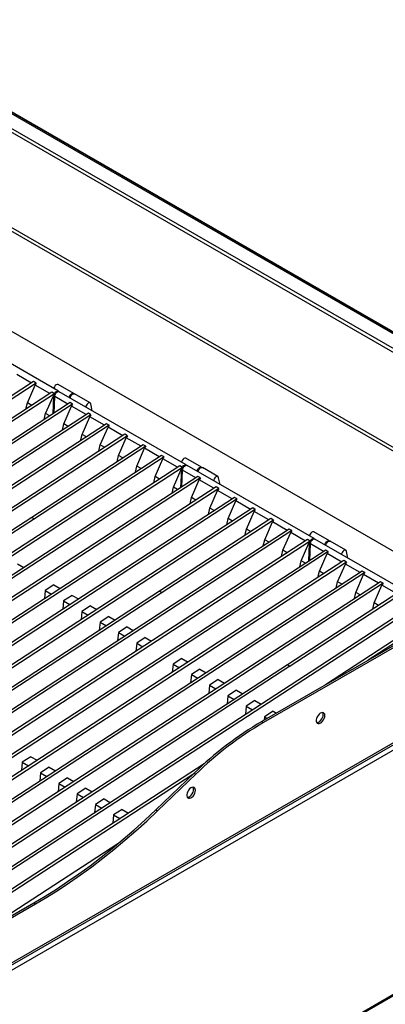
# Model space of a CAD drawing. Units: millimetres. Extents: x 5 to 415, y 5 to 292.
# Drawn here: x 350 to 370, y 211 to 265 of the extents above; entities that cross this region are included whole.
import ezdxf

# ---------------------------------------------------------------- set-up
doc = ezdxf.new("R2010")
doc.units = ezdxf.units.MM

msp = doc.modelspace()

# ---------------------------------------------------------------- linework, layer by layer
at = {"color": 7, "linetype": 'Continuous', "lineweight": 25}
for p, q in [((378.013778, 243.152513), (321.445233, 275.808839)), ((378.137101, 243.164725), (321.568557, 275.821051)), ((321.874213, 275.675469), (378.01849, 243.264068)), ((377.194303, 242.620448), (320.625758, 275.276774)), ((377.317636, 242.750639), (320.749091, 275.406965)), ((374.847578, 238.76797), (318.462782, 271.318219)), ((374.713946, 238.643711), (318.494242, 271.098655)), ((318.442389, 265.665001), (374.586666, 233.253599)), ((351.953725, 244.516873), (345.024079, 248.517273)), ((350.484621, 244.960568), (349.682055, 245.423879)), ((350.603239, 245.037893), (326.64623, 229.420903)), ((350.74466, 244.956253), (326.787651, 229.339262)), ((350.2592, 243.879035), (350.679862, 244.847858)), ((350.74466, 244.956253), (350.603239, 245.037893)), ((351.482427, 244.384547), (350.679862, 244.847858)), ((352.790473, 244.394956), (351.941945, 244.884801)), ((351.601045, 244.461872), (327.644036, 228.844882)), ((351.742467, 244.380231), (327.785458, 228.763241)), ((351.742467, 244.380231), (351.601045, 244.461872)), ((358.930511, 240.48926), (352.000866, 244.48966)), ((353.686142, 243.877898), (352.837614, 244.367742)), ((352.590995, 243.890386), (328.633986, 228.273396)), ((352.732416, 243.808746), (328.775407, 228.191755)), ((350.181273, 243.536355), (350.2592, 243.879035)), ((350.496663, 243.741951), (350.2592, 243.879035)), ((351.257007, 243.303014), (351.677667, 244.271837)), ((351.668749, 243.289197), (351.712607, 244.251667)), ((351.712607, 244.251667), (351.677667, 244.271837)), ((351.718611, 243.321699), (351.759748, 244.224453)), ((352.472376, 243.813061), (351.759748, 244.224453)), ((352.732416, 243.808746), (352.590995, 243.890386)), ((353.800812, 243.450574), (353.724386, 243.818782)), ((353.588801, 243.314365), (329.631792, 227.697374)), ((353.730222, 243.232724), (329.773213, 227.615734)), ((351.181657, 242.971674), (351.257007, 243.303014)), ((351.486612, 243.170465), (351.257007, 243.303014)), ((352.246956, 242.731528), (352.667617, 243.700351)), ((353.470183, 243.23704), (352.667617, 243.700351)), ((353.730222, 243.232724), (353.588801, 243.314365)), ((354.586607, 242.738344), (330.629598, 227.121353)), ((352.169028, 242.388849), (352.246956, 242.731528)), ((352.484418, 242.594444), (352.246956, 242.731528)), ((353.244762, 242.155507), (353.665424, 243.12433)), ((354.467989, 242.661019), (353.665424, 243.12433)), ((354.728029, 242.656703), (354.586607, 242.738344)), ((354.728029, 242.656703), (330.77102, 227.039712)), ((355.584413, 242.162323), (331.627404, 226.545332)), ((353.166834, 241.812827), (353.244762, 242.155507)), ((353.482225, 242.018423), (353.244762, 242.155507)), ((354.242569, 241.579485), (354.66323, 242.548308)), ((355.465795, 242.084997), (354.66323, 242.548308)), ((355.725835, 242.080682), (355.584413, 242.162323)), ((355.725835, 242.080682), (331.768826, 226.463691)), ((355.240375, 241.003464), (355.661036, 241.972287)), ((356.463601, 241.508976), (355.661036, 241.972287)), ((356.58222, 241.586301), (350.501331, 237.622317)), ((356.72364, 241.504661), (350.642752, 237.540677)), ((354.16464, 241.236806), (354.242569, 241.579485)), ((354.480031, 241.442401), (354.242569, 241.579485)), ((356.238181, 240.427443), (356.658843, 241.396266)), ((356.72364, 241.504661), (356.58222, 241.586301)), ((357.461407, 240.932955), (356.658843, 241.396266)), ((357.580027, 241.01028), (333.623017, 225.393289)), ((357.721447, 240.928639), (333.764438, 225.311649)), ((355.162447, 240.660785), (355.240375, 241.003464)), ((355.477837, 240.86638), (355.240375, 241.003464)), ((357.235987, 239.851422), (357.656648, 240.820245)), ((357.721447, 240.928639), (357.580027, 241.01028)), ((358.459214, 240.356933), (357.656648, 240.820245)), ((359.76726, 240.367343), (358.918733, 240.857187)), ((358.577832, 240.434259), (334.620823, 224.817268)), ((358.719253, 240.352618), (334.762244, 224.735628)), ((356.160253, 240.084764), (356.238181, 240.427443)), ((356.475644, 240.290359), (356.238181, 240.427443)), ((358.233793, 239.275401), (358.654455, 240.244223)), ((358.719253, 240.352618), (358.577832, 240.434259)), ((358.645535, 239.261584), (358.689393, 240.224054)), ((358.689393, 240.224054), (358.654455, 240.244223)), ((358.695398, 239.294086), (358.736535, 240.19684)), ((359.449163, 239.785448), (358.736535, 240.19684)), ((365.907298, 236.461647), (358.977653, 240.462046)), ((360.662929, 239.850284), (359.814401, 240.340129)), ((359.567781, 239.862773), (335.610772, 224.245783)), ((359.709204, 239.781132), (335.752195, 224.164141)), ((357.158059, 239.508742), (357.235987, 239.851422)), ((357.47345, 239.714337), (357.235987, 239.851422)), ((359.223742, 238.703915), (359.644404, 239.672738)), ((359.709204, 239.781132), (359.567781, 239.862773)), ((360.446969, 239.209427), (359.644404, 239.672738)), ((360.7776, 239.42296), (360.701173, 239.791168)), ((360.565588, 239.286752), (336.608579, 223.669761)), ((360.707009, 239.205111), (336.75, 223.58812)), ((358.158444, 238.94406), (358.233793, 239.275401)), ((358.463399, 239.142852), (358.233793, 239.275401)), ((360.221549, 238.127893), (360.64221, 239.096717)), ((360.707009, 239.205111), (360.565588, 239.286752)), ((361.444776, 238.633405), (360.64221, 239.096717)), ((361.563394, 238.710731), (337.606385, 223.09374)), ((361.704815, 238.62909), (337.747806, 223.012099)), ((359.145816, 238.361235), (359.223742, 238.703915)), ((359.461205, 238.566831), (359.223742, 238.703915)), ((361.219355, 237.551872), (361.640017, 238.520695)), ((361.704815, 238.62909), (361.563394, 238.710731)), ((362.442581, 238.057384), (361.640017, 238.520695)), ((362.561201, 238.134709), (338.604192, 222.517718)), ((362.702622, 238.053068), (338.745613, 222.436078)), ((360.143621, 237.785214), (360.221549, 238.127893)), ((360.459012, 237.990809), (360.221549, 238.127893)), ((362.217162, 236.975851), (362.637823, 237.944674)), ((362.702622, 238.053068), (362.561201, 238.134709)), ((363.440388, 237.481363), (362.637823, 237.944674)), ((350.501331, 237.622317), (332.62521, 225.969311)), ((350.642704, 237.540536), (332.754436, 225.87961)), ((350.501331, 237.622317), (350.642704, 237.540536)), ((350.501331, 237.622317), (350.642752, 237.540677)), ((350.642752, 237.540677), (350.642704, 237.540536)), ((363.559007, 237.558688), (357.478118, 233.594704)), ((363.700427, 237.477047), (357.619539, 233.513063)), ((361.141428, 237.209192), (361.219355, 237.551872)), ((361.456817, 237.414788), (361.219355, 237.551872)), ((363.214967, 236.39983), (363.63563, 237.368652)), ((363.700427, 237.477047), (363.559007, 237.558688)), ((364.438194, 236.905342), (363.63563, 237.368652)), ((364.556814, 236.982666), (340.599804, 221.365676)), ((364.698234, 236.901026), (340.741225, 221.284035)), ((362.139234, 236.633171), (362.217162, 236.975851)), ((362.454624, 236.838767), (362.217162, 236.975851)), ((364.212774, 235.823808), (364.633435, 236.792632)), ((364.698234, 236.901026), (364.556814, 236.982666)), ((365.436001, 236.32932), (364.633435, 236.792632)), ((366.744047, 236.33973), (365.89552, 236.829574)), ((365.554619, 236.406645), (341.59761, 220.789655)), ((365.69604, 236.325005), (341.739031, 220.708014)), ((363.137041, 236.05715), (363.214967, 236.39983)), ((363.45243, 236.262746), (363.214967, 236.39983)), ((365.69604, 236.325005), (365.554619, 236.406645)), ((372.884087, 232.434033), (365.95444, 236.434433)), ((367.639716, 235.822671), (366.791188, 236.312516)), ((366.544568, 235.83516), (342.587559, 220.218169)), ((366.685989, 235.753519), (342.72898, 220.136529)), ((364.134846, 235.481129), (364.212774, 235.823808)), ((364.450237, 235.686724), (364.212774, 235.823808)), ((365.21058, 235.247787), (365.631242, 236.21661)), ((365.622322, 235.23397), (365.66618, 236.19644)), ((365.66618, 236.19644), (365.631242, 236.21661)), ((365.672185, 235.266473), (365.713322, 236.169226)), ((366.42595, 235.757834), (365.713322, 236.169226)), ((366.685989, 235.753519), (366.544568, 235.83516)), ((367.754387, 235.395347), (367.67796, 235.763554)), ((367.542375, 235.259138), (343.585366, 219.642147)), ((367.683796, 235.177498), (343.726787, 219.560507)), ((365.135231, 234.916447), (365.21058, 235.247787)), ((365.440186, 235.115238), (365.21058, 235.247787)), ((366.200529, 234.676302), (366.621191, 235.645124)), ((367.423756, 235.181814), (366.621191, 235.645124)), ((367.683796, 235.177498), (367.542375, 235.259138)), ((368.540181, 234.683117), (344.583172, 219.066127)), ((349.719882, 235.084162), (350.064983, 234.884939)), ((366.122603, 234.333621), (366.200529, 234.676302)), ((366.437992, 234.539217), (366.200529, 234.676302)), ((367.198336, 234.10028), (367.618997, 235.069103)), ((368.421563, 234.605792), (367.618997, 235.069103)), ((368.681603, 234.601476), (368.540181, 234.683117)), ((368.681603, 234.601476), (344.724594, 218.984485)), ((369.537988, 234.107096), (345.580979, 218.490105)), ((367.120408, 233.757601), (367.198336, 234.10028)), ((367.435799, 233.963196), (367.198336, 234.10028)), ((368.196142, 233.524259), (368.616804, 234.493082)), ((369.41937, 234.02977), (368.616804, 234.493082)), ((369.679408, 234.025456), (369.537988, 234.107096)), ((357.478118, 233.594704), (339.601997, 221.941697)), ((369.679408, 234.025456), (345.722398, 218.408465)), ((351.237214, 233.629997), (351.192911, 233.17693)), ((351.707638, 233.936655), (351.237214, 233.629997)), ((351.237214, 233.629997), (351.582315, 233.430774)), ((351.707638, 233.936655), (352.052739, 233.737432)), ((357.478118, 233.594704), (357.619491, 233.512922)), ((357.478118, 233.594704), (357.619539, 233.513063)), ((369.193947, 232.948238), (369.614611, 233.91706)), ((370.417174, 233.45375), (369.614611, 233.91706)), ((357.619491, 233.512922), (339.731223, 221.851996)), ((352.235019, 233.053976), (352.190716, 232.600909)), ((352.705444, 233.360634), (352.235019, 233.053976)), ((352.235019, 233.053976), (352.580121, 232.854754)), ((352.705444, 233.360634), (353.050545, 233.161411)), ((357.619539, 233.513063), (357.619491, 233.512922)), ((374.586666, 233.117531), (363.060826, 226.463805)), ((374.680949, 233.063103), (363.155108, 226.409377)), ((370.535795, 233.531074), (364.454907, 229.56709)), ((370.677214, 233.449434), (364.596326, 229.48545)), ((368.118215, 233.181579), (368.196142, 233.524259)), ((368.433604, 233.387175), (368.196142, 233.524259)), ((371.533599, 232.955054), (347.57659, 217.338063)), ((371.675021, 232.873412), (347.718012, 217.256422)), ((353.232826, 232.477955), (353.188523, 232.024888)), ((353.703251, 232.784612), (353.232826, 232.477955)), ((353.232826, 232.477955), (353.577928, 232.278732)), ((353.703251, 232.784612), (354.048352, 232.585389)), ((369.116021, 232.605558), (369.193947, 232.948238)), ((369.431411, 232.811153), (369.193947, 232.948238)), ((354.701056, 232.208591), (354.230632, 231.901934)), ((354.701056, 232.208591), (355.046157, 232.009369)), ((372.531406, 232.379032), (366.525377, 228.463847)), ((372.672828, 232.297391), (368.855916, 229.809238)), ((354.230632, 231.901934), (354.186329, 231.448867)), ((354.230632, 231.901934), (354.575733, 231.702711)), ((355.698863, 231.63257), (355.228439, 231.325912)), ((355.698863, 231.63257), (356.043964, 231.433347)), ((355.228439, 231.325912), (355.184136, 230.872845)), ((355.228439, 231.325912), (355.57354, 231.126689)), ((356.696669, 231.056549), (356.226244, 230.749891)), ((356.696669, 231.056549), (357.04177, 230.857326)), ((356.226244, 230.749891), (356.181941, 230.296824)), ((356.226244, 230.749891), (356.571346, 230.550668)), ((358.684425, 229.909041), (358.214001, 229.602384)), ((358.684425, 229.909041), (359.029526, 229.709819)), ((378.051491, 229.407406), (343.912375, 209.699314)), ((364.454907, 229.56709), (346.578786, 217.914083)), ((364.596277, 229.48531), (346.708009, 217.824384)), ((358.214001, 229.602384), (358.169698, 229.149317)), ((358.214001, 229.602384), (358.559102, 229.403161)), ((359.682231, 229.33302), (359.211806, 229.026363)), ((359.682231, 229.33302), (360.027332, 229.133798)), ((364.454907, 229.56709), (364.596277, 229.48531)), ((364.454907, 229.56709), (364.596326, 229.48545)), ((364.596326, 229.48545), (364.596277, 229.48531)), ((359.211806, 229.026363), (359.167503, 228.573296)), ((359.211806, 229.026363), (359.556908, 228.82714)), ((360.680038, 228.756999), (360.209613, 228.450341)), ((360.680038, 228.756999), (361.025137, 228.557777)), ((360.209613, 228.450341), (360.16531, 227.997274)), ((360.209613, 228.450341), (360.554713, 228.251119)), ((361.677843, 228.180978), (361.207419, 227.87432)), ((361.677843, 228.180978), (362.022944, 227.981755)), ((346.02812, 211.222056), (374.618805, 227.727107)), ((374.680949, 227.86446), (346.090265, 211.359409)), ((361.207419, 227.87432), (361.163116, 227.421253)), ((361.207419, 227.87432), (361.55252, 227.675098)), ((362.205226, 227.298299), (362.160923, 226.845232)), ((362.67565, 227.604956), (362.205226, 227.298299)), ((362.205226, 227.298299), (362.550327, 227.099076)), ((362.67565, 227.604956), (363.020751, 227.405733)), ((363.203033, 226.722277), (363.184754, 226.535345)), ((363.673457, 227.028934), (363.203033, 226.722277)), ((363.203033, 226.722277), (363.355796, 226.634089)), ((363.673457, 227.028934), (363.85661, 226.923202)), ((363.060826, 226.463805), (363.155108, 226.409377)), ((350.452001, 224.542525), (349.981577, 224.235868)), ((350.452001, 224.542525), (350.797102, 224.343303)), ((359.918039, 224.156685), (348.574397, 216.762041)), ((349.981577, 224.235868), (349.937274, 223.782801)), ((349.981577, 224.235868), (350.326678, 224.036645)), ((351.449807, 223.966505), (350.979382, 223.659847)), ((351.449807, 223.966505), (351.794908, 223.767282)), ((359.295245, 223.57687), (348.715819, 216.6804)), ((350.979382, 223.659847), (350.93508, 223.20678)), ((350.979382, 223.659847), (351.324484, 223.460624)), ((352.447614, 223.390483), (351.977189, 223.083825)), ((352.447614, 223.390483), (352.792713, 223.191261)), ((357.267662, 221.633181), (359.365317, 223.644044)), ((357.361944, 221.578753), (359.459599, 223.589616)), ((359.365317, 223.644044), (359.459599, 223.589616)), ((351.977189, 223.083825), (351.932887, 222.630759)), ((351.977189, 223.083825), (352.322289, 222.884603)), ((353.445419, 222.814462), (352.974995, 222.507804)), ((353.445419, 222.814462), (353.79052, 222.615239)), ((352.974995, 222.507804), (352.930692, 222.054738)), ((352.974995, 222.507804), (353.320096, 222.308582)), ((354.443226, 222.23844), (353.972802, 221.931783)), ((354.443226, 222.23844), (354.788327, 222.039218)), ((353.972802, 221.931783), (353.928499, 221.478716)), ((353.972802, 221.931783), (354.317903, 221.73256)), ((354.970609, 221.355761), (354.926303, 220.902696)), ((355.441033, 221.662419), (354.970609, 221.355761)), ((354.970609, 221.355761), (355.31571, 221.156538)), ((355.441033, 221.662419), (355.786134, 221.463196)), ((357.267662, 221.633181), (357.361944, 221.578753)), ((355.198918, 219.781978), (348.22516, 215.235955)), ((346.655948, 214.271668), (350.615746, 216.55761)), ((346.750231, 214.21724), (350.710028, 216.503182)), ((350.615746, 216.55761), (350.710028, 216.503182)), ((343.827537, 196.24811), (378.056229, 216.007913)), ((343.912375, 196.362481), (378.051491, 216.070573))]:
    msp.add_line(p, q, dxfattribs=at)
at = {"color": 7, "linetype": 'Continuous', "lineweight": 25, "flags": 128}
for points in [[(351.941945, 244.884801), (351.925494, 244.891584), (351.879443, 244.890668), (351.828494, 244.866304), (351.779328, 244.82169), (351.738393, 244.762672), (351.71105, 244.696987), (351.703245, 244.661474)], [(351.742467, 244.380231), (351.773405, 244.431696), (351.811589, 244.475222), (351.853576, 244.506881), (351.895575, 244.523815), (351.933801, 244.524498), (351.964805, 244.508872), (351.97448, 244.498387)], [(351.759748, 244.224453), (351.76514, 244.28394), (351.786906, 244.347349), (351.822416, 244.407029), (351.867391, 244.455786), (351.916403, 244.487735), (351.963543, 244.499026), (352.000866, 244.48966)], [(352.551773, 244.171629), (352.559579, 244.207142), (352.586921, 244.272827), (352.627857, 244.331845), (352.677023, 244.376459), (352.727971, 244.400823), (352.774022, 244.401739), (352.809139, 244.379088), (352.811224, 244.376463)], [(352.598914, 244.144415), (352.606719, 244.179929), (352.634062, 244.245614), (352.674997, 244.304632), (352.724163, 244.349246), (352.775112, 244.373609), (352.821163, 244.374525), (352.837614, 244.367742)], [(353.724386, 243.818782), (353.704807, 243.86203), (353.66969, 243.884681), (353.623639, 243.883764), (353.572691, 243.859401), (353.523525, 243.814787), (353.482589, 243.755769), (353.455247, 243.690084), (353.447442, 243.65457)], [(358.918733, 240.857187), (358.902281, 240.86397), (358.85623, 240.863054), (358.805282, 240.838691), (358.756116, 240.794076), (358.71518, 240.735059), (358.687838, 240.669373), (358.680033, 240.63386)], [(358.719253, 240.352618), (358.750192, 240.404083), (358.788375, 240.447609), (358.830362, 240.479268), (358.872361, 240.496202), (358.910587, 240.496885), (358.941592, 240.481259), (358.951266, 240.470774)], [(358.736535, 240.19684), (358.741927, 240.256326), (358.763693, 240.319735), (358.799203, 240.379415), (358.844178, 240.428173), (358.89319, 240.460122), (358.94033, 240.471412), (358.977653, 240.462046)], [(359.52856, 240.144016), (359.536365, 240.179529), (359.563707, 240.245214), (359.604643, 240.304232), (359.653809, 240.348846), (359.704757, 240.37321), (359.750808, 240.374126), (359.785925, 240.351475), (359.78801, 240.34885)], [(359.575701, 240.116802), (359.583506, 240.152315), (359.610849, 240.218), (359.651784, 240.277018), (359.70095, 240.321632), (359.751899, 240.345995), (359.79795, 240.346912), (359.814401, 240.340129)], [(360.701173, 239.791168), (360.681595, 239.834416), (360.646478, 239.857067), (360.600427, 239.85615), (360.549479, 239.831787), (360.500313, 239.787173), (360.459377, 239.728155), (360.432035, 239.66247), (360.424229, 239.626957)], [(365.89552, 236.829574), (365.879068, 236.836357), (365.833017, 236.83544), (365.782069, 236.811077), (365.732903, 236.766463), (365.691967, 236.707445), (365.664625, 236.64176), (365.65682, 236.606247)], [(365.69604, 236.325005), (365.726979, 236.37647), (365.765162, 236.419996), (365.807149, 236.451655), (365.849148, 236.468589), (365.887374, 236.469272), (365.918379, 236.453645), (365.928053, 236.443161)], [(365.713322, 236.169226), (365.718714, 236.228713), (365.74048, 236.292122), (365.77599, 236.351802), (365.820965, 236.400559), (365.869977, 236.432509), (365.917117, 236.443799), (365.95444, 236.434433)], [(366.505347, 236.116402), (366.513152, 236.151916), (366.540494, 236.217601), (366.58143, 236.276619), (366.630596, 236.321233), (366.681544, 236.345596), (366.727595, 236.346513), (366.762712, 236.323862), (366.764797, 236.321236)], [(366.552488, 236.089188), (366.560293, 236.124702), (366.587636, 236.190387), (366.628571, 236.249405), (366.677737, 236.294019), (366.728686, 236.318382), (366.774737, 236.319298), (366.791188, 236.312516)], [(367.67796, 235.763554), (367.658382, 235.806802), (367.623265, 235.829453), (367.577214, 235.828537), (367.526266, 235.804174), (367.4771, 235.75956), (367.436164, 235.700542), (367.408822, 235.634857), (367.401016, 235.599343)], [(366.50208, 226.790116), (366.49334, 226.858503), (366.467766, 226.911726), (366.427257, 226.945841), (366.374816, 226.958312), (366.314333, 226.948219), (366.250293, 226.916308), (366.187446, 226.864946), (366.130453, 226.797942), (366.083541, 226.720268), (366.050189, 226.63768), (366.032871, 226.556309), (366.032871, 226.482185), (366.050189, 226.420807), (366.083541, 226.376729), (366.130453, 226.353216), (366.187446, 226.352015), (366.250293, 226.373216), (366.314333, 226.415244), (366.374816, 226.474982), (366.427257, 226.548002), (366.467766, 226.628886), (366.49334, 226.711636), (366.50208, 226.790116)], [(366.059387, 226.404365), (366.093163, 226.406443), (366.15601, 226.427645), (366.22005, 226.469673), (366.280533, 226.52941), (366.332974, 226.60243), (366.373484, 226.683314), (366.399057, 226.766064), (366.407798, 226.844544)], [(366.407798, 226.844544), (366.399057, 226.912931), (366.379084, 226.958158)], [(359.431012, 222.708075), (359.422272, 222.776462), (359.396698, 222.829686), (359.356189, 222.8638), (359.303748, 222.876271), (359.243265, 222.866178), (359.179225, 222.834267), (359.116378, 222.782905), (359.059385, 222.715901), (359.012473, 222.638227), (358.979121, 222.55564), (358.961803, 222.474268), (358.961803, 222.400145), (358.979121, 222.338767), (359.012473, 222.294688), (359.059385, 222.271176), (359.116378, 222.269975), (359.179225, 222.291176), (359.243265, 222.333204), (359.303748, 222.392942), (359.356189, 222.465962), (359.396698, 222.546845), (359.422272, 222.629595), (359.431012, 222.708075)], [(359.33673, 222.762503), (359.327989, 222.83089), (359.308017, 222.876118)], [(358.988319, 222.322324), (359.022095, 222.324403), (359.084942, 222.345604), (359.148982, 222.387632), (359.209466, 222.44737), (359.261907, 222.52039), (359.302416, 222.601274), (359.327989, 222.684023), (359.33673, 222.762503)], [(350.615746, 216.55761), (351.230756, 216.922945), (351.845248, 217.308566), (352.458707, 217.714151), (353.070617, 218.139357), (353.680463, 218.583827), (354.287732, 219.047188), (354.891914, 219.529051), (355.492502, 220.029008), (356.088989, 220.546642), (356.680875, 221.081516), (357.267662, 221.633181)], [(350.710028, 216.503182), (351.325038, 216.868516), (351.939531, 217.254138), (352.55299, 217.659723), (353.1649, 218.084929), (353.774745, 218.529399), (354.382015, 218.99276), (354.986197, 219.474623), (355.586784, 219.97458), (356.183272, 220.492213), (356.775157, 221.027088), (357.361944, 221.578753)]]:
    msp.add_lwpolyline(points, dxfattribs=at)
at = {"color": 7, "linetype": 'Continuous', "lineweight": 25}
for centre, radius, start, end in [((351.979995, 244.257315), 0.267448, 152.6392358, 181.2100292), ((358.956781, 240.229702), 0.267448, 152.6392358, 181.2100292), ((365.933568, 236.202088), 0.267448, 152.6392358, 181.2100292), ((372.937307, 209.688433), 19.466843, 120.4874005, 134.2015856), ((373.031589, 209.634005), 19.466843, 120.4874005, 134.2015856)]:
    msp.add_arc(centre, radius, start, end, dxfattribs=at)
for centre in [(350.820988, 244.939855), (351.818794, 244.363834), (352.808744, 243.792348), (353.80655, 243.216327), (354.804356, 242.640306), (355.802163, 242.064284), (356.799969, 241.488263), (357.797775, 240.912242), (358.795581, 240.33622), (359.785531, 239.764735), (360.783337, 239.188714), (361.781143, 238.612692), (362.778949, 238.036671), (363.776756, 237.46065), (364.774562, 236.884628), (365.772368, 236.308607), (366.762318, 235.737121), (367.760124, 235.1611), (368.75793, 234.585079), (369.755736, 234.009058)]:
    msp.add_ellipse(centre, major_axis=(0.138786, 0.150154), ratio=0.334960111, start_param=1.766534482, end_param=2.496262139, dxfattribs=at)

doc.saveas('drawing.dxf')
